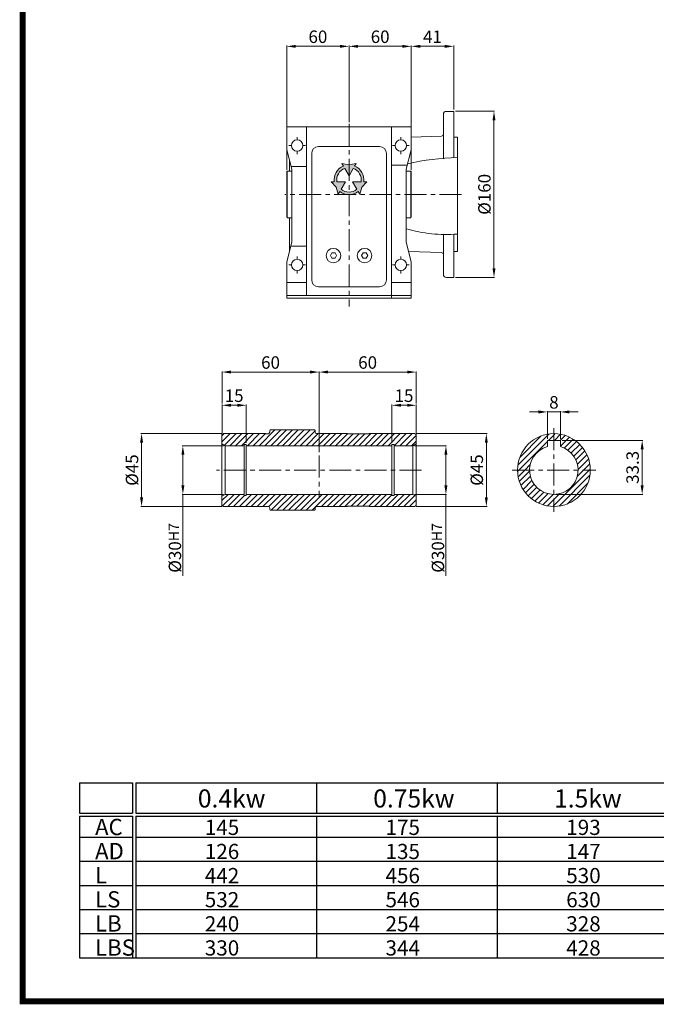
# Model space of a CAD drawing. Units: millimetres. Extents: x 5190 to 7020, y 899 to 3434.
# Drawn here: x 5190 to 6110, y 899 to 2322 of the extents above; entities that cross this region are included whole.
import ezdxf

# ---------------------------------------------------------------- set-up
doc = ezdxf.new("R2010")
doc.units = ezdxf.units.MM
doc.linetypes.add('CENTER', pattern=[50.8, 31.75, -6.35, 6.35, -6.35])
for name, color, linetype, lineweight in [('외형선', 7, 'Continuous', 20), ('중심선', 7, 'CENTER', 9), ('테두리', 7, 'Continuous', 25), ('해칭선', 7, 'Continuous', 9)]:
    doc.layers.add(name, color=color, linetype=linetype, lineweight=lineweight)
doc.styles.add('50', font='txt', dxfattribs={"height": 10})
doc.styles.add('D', font='romans.shx', dxfattribs={"height": 18})
doc.dimstyles.new('ISO-25', dxfattribs={"dimtxt": 18, "dimasz": 13, "dimexe": 1, "dimexo": 2.5, "dimgap": 2.5, "dimtad": 1, "dimdec": 3, "dimdsep": 46, "dimtxsty": 'D', "dimcen": 2.5, "dimclrd": 256, "dimclre": 256, "dimclrt": 256, "dimadec": 0, "dimazin": 0, "dimtfac": 1, "dimtdec": 3, "dimtmove": 0, "dimatfit": 3, "dimfxl": 0, "dimlwd": 9, "dimlwe": 9, "dimarcsym": 0})

# ---------------------------------------------------------------- blocks, each defined once
blk = doc.blocks.new('*D85')
at = {"lineweight": 9}
for p, q in [((5665.8, 2173.9), (5665.8, 2284.3)), ((5678.8, 2283.3), (5742.8, 2283.3)), ((5755.8, 2104.9), (5755.8, 2284.3))]:
    blk.add_line(p, q, dxfattribs=at)
for points in [[(5678.8, 2285.4), (5678.8, 2281.1), (5665.8, 2283.3)], [(5742.8, 2285.4), (5742.8, 2281.1), (5755.8, 2283.3)]]:
    blk.add_solid(points)
at = {"layer": 'Defpoints', "color": 0}
for p in [(5755.8, 2283.3), (5665.8, 2171.4), (5755.8, 2102.4)]:
    blk.add_point(p, dxfattribs=at)
at = {"insert": (5710.8, 2294.8), "char_height": 18, "attachment_point": 5, "style": 'D'}
blk.add_mtext('60', dxfattribs=at)
blk = doc.blocks.new('*D86')
at = {"lineweight": 9}
for p, q in [((5575.8, 2104.9), (5575.8, 2284.3)), ((5588.8, 2283.3), (5652.8, 2283.3)), ((5665.8, 2173.9), (5665.8, 2284.3))]:
    blk.add_line(p, q, dxfattribs=at)
for points in [[(5588.8, 2285.4), (5588.8, 2281.1), (5575.8, 2283.3)], [(5652.8, 2285.4), (5652.8, 2281.1), (5665.8, 2283.3)]]:
    blk.add_solid(points)
at = {"layer": 'Defpoints', "color": 0}
for p in [(5665.8, 2283.3), (5665.8, 2171.4), (5575.8, 2102.4)]:
    blk.add_point(p, dxfattribs=at)
at = {"insert": (5620.8, 2294.8), "char_height": 18, "attachment_point": 5, "style": 'D'}
blk.add_mtext('60', dxfattribs=at)
blk = doc.blocks.new('*D87')
at = {"lineweight": 9}
for p, q in [((5760.7, 1706), (5806.9, 1706)), ((5805.9, 1693), (5805.9, 1648.8)), ((5760.7, 1635.8), (5806.9, 1635.8)), ((5805.9, 1635.8), (5805.9, 1517.9))]:
    blk.add_line(p, q, dxfattribs=at)
for points in [[(5803.7, 1693), (5808.1, 1693), (5805.9, 1706)], [(5803.7, 1648.8), (5808.1, 1648.8), (5805.9, 1635.8)]]:
    blk.add_solid(points)
at = {"layer": 'Defpoints', "color": 0}
for p in [(5758.2, 1706), (5805.9, 1706), (5758.2, 1635.8)]:
    blk.add_point(p, dxfattribs=at)
at = {"insert": (5794.4, 1558.4), "char_height": 18, "attachment_point": 5, "rotation": 90, "style": 'D'}
blk.add_mtext('%%C30{\\H0.8333x;H7}', dxfattribs=at)
blk = doc.blocks.new('*D88')
at = {"lineweight": 9}
for p, q in [((5484.2, 1706), (5424.5, 1706)), ((5425.5, 1693), (5425.5, 1648.8)), ((5484.2, 1635.8), (5424.5, 1635.8)), ((5425.5, 1635.8), (5425.5, 1517.9))]:
    blk.add_line(p, q, dxfattribs=at)
for points in [[(5423.4, 1693), (5427.7, 1693), (5425.5, 1706)], [(5423.4, 1648.8), (5427.7, 1648.8), (5425.5, 1635.8)]]:
    blk.add_solid(points)
at = {"layer": 'Defpoints', "color": 0}
for p in [(5425.5, 1706), (5486.7, 1706), (5486.7, 1635.8)]:
    blk.add_point(p, dxfattribs=at)
at = {"insert": (5414, 1558.4), "char_height": 18, "attachment_point": 5, "rotation": 90, "style": 'D'}
blk.add_mtext('%%C30{\\H0.8333x;H7}', dxfattribs=at)
blk = doc.blocks.new('*D89')
at = {"lineweight": 9}
for p, q in [((5482.1, 1724.7), (5482.1, 1765.5)), ((5517.2, 1710.1), (5517.2, 1765.5)), ((5495.1, 1764.5), (5504.2, 1764.5))]:
    blk.add_line(p, q, dxfattribs=at)
for points in [[(5495.1, 1766.7), (5495.1, 1762.4), (5482.1, 1764.5)], [(5504.2, 1766.7), (5504.2, 1762.4), (5517.2, 1764.5)]]:
    blk.add_solid(points)
at = {"layer": 'Defpoints', "color": 0}
for p in [(5517.2, 1764.5), (5482.1, 1722.2), (5517.2, 1707.6)]:
    blk.add_point(p, dxfattribs=at)
at = {"insert": (5499.6, 1776), "char_height": 18, "attachment_point": 5, "style": 'D'}
blk.add_mtext('15', dxfattribs=at)
blk = doc.blocks.new('*D90')
at = {"lineweight": 9}
for p, q in [((5727.8, 1710.1), (5727.8, 1765.5)), ((5762.9, 1724.7), (5762.9, 1765.5)), ((5749.9, 1764.5), (5740.8, 1764.5))]:
    blk.add_line(p, q, dxfattribs=at)
for points in [[(5740.8, 1766.7), (5740.8, 1762.4), (5727.8, 1764.5)], [(5749.9, 1766.7), (5749.9, 1762.4), (5762.9, 1764.5)]]:
    blk.add_solid(points)
at = {"layer": 'Defpoints', "color": 0}
for p in [(5727.8, 1764.5), (5762.9, 1722.2), (5727.8, 1707.6)]:
    blk.add_point(p, dxfattribs=at)
at = {"insert": (5745.3, 1776), "char_height": 18, "attachment_point": 5, "style": 'D'}
blk.add_mtext('15', dxfattribs=at)
blk = doc.blocks.new('*D91')
at = {"lineweight": 9}
for p, q in [((5482.1, 1767), (5482.1, 1813.5)), ((5495.1, 1812.5), (5609.5, 1812.5)), ((5622.5, 1696.8), (5622.5, 1813.5))]:
    blk.add_line(p, q, dxfattribs=at)
for points in [[(5495.1, 1814.7), (5495.1, 1810.4), (5482.1, 1812.5)], [(5609.5, 1814.7), (5609.5, 1810.4), (5622.5, 1812.5)]]:
    blk.add_solid(points)
at = {"layer": 'Defpoints', "color": 0}
for p in [(5622.5, 1812.5), (5482.1, 1764.5), (5622.5, 1694.3)]:
    blk.add_point(p, dxfattribs=at)
at = {"insert": (5552.3, 1824), "char_height": 18, "attachment_point": 5, "style": 'D'}
blk.add_mtext('60', dxfattribs=at)
blk = doc.blocks.new('*D92')
at = {"lineweight": 9}
for p, q in [((5622.5, 1696.8), (5622.5, 1813.5)), ((5635.5, 1812.5), (5749.9, 1812.5)), ((5762.9, 1767), (5762.9, 1813.5))]:
    blk.add_line(p, q, dxfattribs=at)
for points in [[(5635.5, 1814.7), (5635.5, 1810.4), (5622.5, 1812.5)], [(5749.9, 1814.7), (5749.9, 1810.4), (5762.9, 1812.5)]]:
    blk.add_solid(points)
at = {"layer": 'Defpoints', "color": 0}
for p in [(5762.9, 1812.5), (5762.9, 1764.5), (5622.5, 1694.3)]:
    blk.add_point(p, dxfattribs=at)
at = {"insert": (5692.7, 1824), "char_height": 18, "attachment_point": 5, "style": 'D'}
blk.add_mtext('60', dxfattribs=at)
blk = doc.blocks.new('*D93')
at = {"lineweight": 9}
for p, q in [((5939.7, 1754.9), (5926.7, 1754.9)), ((5952.7, 1716.2), (5952.7, 1755.9)), ((5952.7, 1754.9), (5971.4, 1754.9)), ((5971.4, 1716.2), (5971.4, 1755.9)), ((5984.4, 1754.9), (5997.4, 1754.9))]:
    blk.add_line(p, q, dxfattribs=at)
for points in [[(5939.7, 1757.1), (5939.7, 1752.7), (5952.7, 1754.9)], [(5984.4, 1757.1), (5984.4, 1752.7), (5971.4, 1754.9)]]:
    blk.add_solid(points)
at = {"layer": 'Defpoints', "color": 0}
for p in [(5971.4, 1754.9), (5952.7, 1713.7), (5971.4, 1713.7)]:
    blk.add_point(p, dxfattribs=at)
at = {"insert": (5962.1, 1766.4), "char_height": 18, "attachment_point": 5, "style": 'D'}
blk.add_mtext('8', dxfattribs=at)
blk = doc.blocks.new('*D94')
at = {"lineweight": 9}
for p, q in [((5973.9, 1713.7), (6090.7, 1713.7)), ((6089.7, 1648.8), (6089.7, 1700.7)), ((5964.6, 1635.8), (6090.7, 1635.8))]:
    blk.add_line(p, q, dxfattribs=at)
for points in [[(6087.5, 1700.7), (6091.9, 1700.7), (6089.7, 1713.7)], [(6087.5, 1648.8), (6091.9, 1648.8), (6089.7, 1635.8)]]:
    blk.add_solid(points)
at = {"layer": 'Defpoints', "color": 0}
for p in [(5971.4, 1713.7), (6089.7, 1713.7), (5962.1, 1635.8)]:
    blk.add_point(p, dxfattribs=at)
at = {"insert": (6078.2, 1674.8), "char_height": 18, "attachment_point": 5, "rotation": 90, "style": 'D'}
blk.add_mtext('33.3', dxfattribs=at)
blk = doc.blocks.new('*D112')
at = {"lineweight": 9}
for p, q in [((5763, 1723.6), (5865.4, 1723.6)), ((5864.4, 1631.3), (5864.4, 1710.6)), ((5763, 1618.3), (5865.4, 1618.3))]:
    blk.add_line(p, q, dxfattribs=at)
for points in [[(5862.2, 1710.6), (5866.5, 1710.6), (5864.4, 1723.6)], [(5862.2, 1631.3), (5866.5, 1631.3), (5864.4, 1618.3)]]:
    blk.add_solid(points)
at = {"layer": 'Defpoints', "color": 0}
for p in [(5760.5, 1723.6), (5864.4, 1723.6), (5760.5, 1618.3)]:
    blk.add_point(p, dxfattribs=at)
at = {"insert": (5852.9, 1670.9), "char_height": 18, "attachment_point": 5, "rotation": 90, "style": 'D'}
blk.add_mtext('%%c45', dxfattribs=at)
blk = doc.blocks.new('*D113')
at = {"lineweight": 9}
for p, q in [((5481.9, 1723.6), (5364.8, 1723.6)), ((5365.8, 1710.6), (5365.8, 1631.3)), ((5481.9, 1618.3), (5364.8, 1618.3))]:
    blk.add_line(p, q, dxfattribs=at)
for points in [[(5363.6, 1710.6), (5368, 1710.6), (5365.8, 1723.6)], [(5363.6, 1631.3), (5368, 1631.3), (5365.8, 1618.3)]]:
    blk.add_solid(points)
at = {"layer": 'Defpoints', "color": 0}
for p in [(5484.4, 1723.6), (5365.8, 1618.3), (5484.4, 1618.3)]:
    blk.add_point(p, dxfattribs=at)
at = {"insert": (5354.3, 1670.9), "char_height": 18, "attachment_point": 5, "rotation": 90, "style": 'D'}
blk.add_mtext('%%c45', dxfattribs=at)
blk = doc.blocks.new('*D76')
at = {"lineweight": 9}
for p, q in [((5819.8, 2189.4), (5876.4, 2189.4)), ((5875.4, 2176.4), (5875.4, 1962.4)), ((5819.8, 1949.4), (5876.4, 1949.4))]:
    blk.add_line(p, q, dxfattribs=at)
for points in [[(5873.3, 2176.4), (5877.6, 2176.4), (5875.4, 2189.4)], [(5873.3, 1962.4), (5877.6, 1962.4), (5875.4, 1949.4)]]:
    blk.add_solid(points)
at = {"layer": 'Defpoints', "color": 0}
for p in [(5817.3, 2189.4), (5817.3, 1949.4), (5875.4, 1949.4)]:
    blk.add_point(p, dxfattribs=at)
at = {"insert": (5863.9, 2069.4), "char_height": 18, "attachment_point": 5, "rotation": 90, "style": 'D'}
blk.add_mtext('%%C160', dxfattribs=at)
blk = doc.blocks.new('*D77')
at = {"lineweight": 9}
for p, q in [((5755.8, 2104.9), (5755.8, 2284.3)), ((5768.8, 2283.3), (5804.3, 2283.3)), ((5817.3, 2191.9), (5817.3, 2284.3))]:
    blk.add_line(p, q, dxfattribs=at)
for points in [[(5768.8, 2285.4), (5768.8, 2281.1), (5755.8, 2283.3)], [(5804.3, 2285.4), (5804.3, 2281.1), (5817.3, 2283.3)]]:
    blk.add_solid(points)
at = {"layer": 'Defpoints', "color": 0}
for p in [(5817.3, 2283.3), (5817.3, 2189.4), (5755.8, 2102.4)]:
    blk.add_point(p, dxfattribs=at)
at = {"insert": (5786.5, 2294.8), "char_height": 18, "attachment_point": 5, "style": 'D'}
blk.add_mtext('41', dxfattribs=at)

msp = doc.modelspace()

# ---------------------------------------------------------------- hatches: boundary and pattern name
at = {"layer": '외형선'}
h = msp.add_hatch(color=256, dxfattribs=at)
h.paths.add_polyline_path([(5665.6488, 2111.8027), (5655.4409, 2114.1849), (5657.7187, 2110.2396, 0.344167108), (5644.5251, 2087.3876), (5639.9695, 2087.3876), (5647.2429, 2079.5541), (5650.2838, 2069.5227), (5652.5616, 2073.468, 0.344167108), (5678.9488, 2073.468), (5681.2266, 2069.5227), (5684.3739, 2079.7385), (5691.5409, 2087.3876), (5686.9853, 2087.3876, 0.344167108), (5673.7917, 2110.2396), (5676.0695, 2114.1849)])
h.paths.add_polyline_path([(5671.9385, 2107.0298, -0.360447251), (5683.2789, 2087.3876), (5670.9123, 2087.3876), (5677.0956, 2076.6779, -0.360447251), (5654.4148, 2076.6779), (5660.5981, 2087.3876), (5648.2315, 2087.3876, -0.360447251), (5659.5719, 2107.0298), (5665.7552, 2096.32)], flags=16)

# ---------------------------------------------------------------- linework, layer by layer
for p, q in [((5276.2094, 1218.7791), (5352.8973, 1218.7791)), ((5276.2094, 1218.7791), (5276.2094, 1175.2191)), ((5352.8973, 1218.7791), (5352.8973, 1175.2191)), ((5357.2533, 1218.7791), (6925.4133, 1218.7791)), ((5357.2533, 1218.7791), (5357.2533, 1175.2191)), ((5618.6133, 1218.7791), (5618.6133, 1175.2191)), ((5879.9733, 1218.7791), (5879.9733, 1175.2191)), ((5276.2094, 1175.2191), (5352.8973, 1175.2191)), ((5276.2094, 1170.8631), (5352.8973, 1170.8631)), ((5276.2094, 1170.8631), (5276.2094, 966.1311)), ((5352.8973, 1170.8631), (5352.8973, 966.1311)), ((5357.2533, 1175.2191), (6925.4133, 1175.2191)), ((5357.2533, 1170.8631), (6925.4133, 1170.8631)), ((5357.2533, 1170.8631), (5357.2533, 966.1311)), ((5618.6133, 1170.8631), (5618.6133, 966.1311)), ((5879.9733, 1170.8631), (5879.9733, 966.1311)), ((5276.2094, 1140.3711), (5352.8973, 1140.3711)), ((5357.2533, 1140.3711), (6925.4133, 1140.3711)), ((5276.2094, 1105.5231), (5352.8973, 1105.5231)), ((5357.2533, 1105.5231), (6925.4133, 1105.5231)), ((5276.2094, 1070.6751), (5352.8973, 1070.6751)), ((5357.2533, 1070.6751), (6925.4133, 1070.6751)), ((5276.2094, 1035.8271), (5352.8973, 1035.8271)), ((5357.2533, 1035.8271), (6925.4133, 1035.8271)), ((5276.2094, 1000.9791), (5352.8973, 1000.9791)), ((5357.2533, 1000.9791), (6925.4133, 1000.9791)), ((5276.2094, 966.1311), (5404.0226, 966.1311)), ((5276.2094, 966.1311), (5352.8973, 966.1311)), ((5357.2533, 966.1311), (6925.4133, 966.1311))]:
    msp.add_line(p, q)
for p, q in [((5802.2762, 2184.8532), (5802.2762, 2120.51)), ((5817.2762, 2189.3532), (5806.7762, 2189.3532)), ((5817.2762, 2189.3532), (5817.2762, 2122.1198)), ((5575.7762, 2166.8532), (5575.7762, 2134.2413)), ((5755.7762, 2166.8532), (5575.7762, 2166.8532)), ((5604.2762, 2166.8532), (5604.2762, 2105.3532)), ((5727.2762, 2166.8532), (5727.2762, 2105.3532)), ((5755.7762, 2166.8532), (5755.7762, 2134.2413)), ((5755.7762, 2151.9841), (5799.3809, 2153.5068)), ((5822.5262, 2151.8532), (5817.2762, 2151.8532)), ((5822.5262, 2151.8532), (5822.5262, 1986.8532)), ((5621.5262, 2138.3532), (5710.0262, 2138.3532)), ((5583.1774, 2105.7285), (5575.8749, 2133.4778)), ((5611.7762, 2128.6032), (5611.7762, 1945.6032)), ((5719.7762, 2128.6032), (5719.7762, 2023.8511)), ((5748.3749, 2105.7285), (5755.6774, 2133.4778)), ((5579.5262, 2119.6032), (5579.5262, 2103.1032)), ((5604.2762, 2109.8532), (5582.092, 2109.8532)), ((5655.4409, 2114.185), (5657.7046, 2110.2642)), ((5665.6488, 2111.8026), (5655.4409, 2114.185)), ((5659.6131, 2106.9586), (5665.7552, 2096.32)), ((5665.6488, 2111.8026), (5676.0707, 2114.1859)), ((5665.7552, 2096.32), (5671.905, 2106.9712)), ((5673.8142, 2110.2778), (5676.0707, 2114.1859)), ((5749.8551, 2111.3532), (5727.2762, 2111.3532)), ((5575.7762, 2102.3532), (5576.5262, 2103.1032)), ((5575.7762, 2102.3532), (5575.7762, 2036.3532)), ((5583.2762, 2103.1032), (5576.5262, 2103.1032)), ((5576.5262, 2103.1032), (5576.5262, 2035.6032)), ((5583.2762, 2104.9651), (5583.2762, 2000.3532)), ((5604.2762, 2105.3532), (5604.2762, 1997.8201)), ((5727.2762, 2105.3532), (5727.2762, 1919.3532)), ((5748.2762, 2104.9651), (5748.2762, 2042.1982)), ((5755.0262, 2103.1032), (5748.2762, 2103.1032)), ((5755.0262, 2103.1032), (5755.7762, 2102.3532)), ((5755.0262, 2103.1032), (5755.0262, 2035.6032)), ((5755.7762, 2102.3532), (5755.7762, 2036.3532)), ((5639.9683, 2087.3877), (5644.497, 2087.3877)), ((5639.9683, 2087.3877), (5647.2422, 2079.5549)), ((5650.2828, 2069.5226), (5647.2422, 2079.5549)), ((5648.314, 2087.3877), (5660.5978, 2087.3877)), ((5654.4483, 2076.737), (5660.5978, 2087.3877)), ((5670.9123, 2087.3877), (5677.0753, 2076.7131)), ((5670.9123, 2087.3877), (5683.2383, 2087.3877)), ((5684.374, 2079.7383), (5681.2266, 2069.5227)), ((5684.374, 2079.7383), (5691.5413, 2087.3877)), ((5687.0554, 2087.3877), (5691.6049, 2087.3877)), ((5755.7762, 2050.6032), (5755.7762, 2088.1032)), ((5650.2828, 2069.5226), (5652.5391, 2073.4304)), ((5678.9838, 2073.4075), (5681.2266, 2069.5227)), ((5576.5262, 2035.6032), (5575.7762, 2036.3532)), ((5583.2762, 2035.6032), (5576.5262, 2035.6032)), ((5579.5262, 2035.6032), (5579.5262, 1986.1032)), ((5748.2762, 2047.7859), (5748.2762, 2033.1174)), ((5748.2762, 2036.1612), (5748.2762, 2000.3532)), ((5748.2762, 2035.6032), (5755.0262, 2035.6032)), ((5755.7762, 2036.3532), (5755.0262, 2035.6032)), ((5719.7762, 2031.1703), (5719.7762, 1945.6032)), ((5802.2762, 2011.3407), (5802.2762, 1953.8532)), ((5817.2762, 2011.6535), (5817.2762, 1949.3532)), ((5583.2762, 2000.3532), (5575.7762, 1971.8532)), ((5604.2762, 1994.3532), (5581.6972, 1994.3532)), ((5604.2762, 2005.3201), (5604.2762, 1998.1032)), ((5604.2762, 1998.1032), (5604.2762, 1923.1032)), ((5748.2762, 2000.3532), (5755.7762, 1971.8532)), ((5752.0262, 1986.8532), (5799.3809, 1985.1995)), ((5822.5262, 1986.8532), (5817.2762, 1986.8532)), ((5575.7762, 1971.8532), (5575.7762, 1919.3532)), ((5755.7762, 1971.8532), (5755.7762, 1919.3532)), ((5604.2762, 1941.8532), (5575.7762, 1941.8532)), ((5621.5262, 1935.8532), (5710.0262, 1935.8532)), ((5755.7762, 1941.8532), (5727.2762, 1941.8532)), ((5817.2762, 1949.3532), (5806.7762, 1949.3532)), ((5755.7762, 1923.1032), (5575.7762, 1923.1032)), ((5755.7762, 1919.3532), (5575.7762, 1919.3532)), ((5484.4067, 1723.5608), (5482.0667, 1722.2098)), ((5482.0667, 1722.2098), (5482.0667, 1708.7128)), ((5519.8577, 1723.5608), (5484.4067, 1723.5608)), ((5545.0441, 1723.5608), (5519.8577, 1723.5608)), ((5545.2467, 1723.4438), (5545.0441, 1723.5608)), ((5548.7567, 1723.4438), (5545.2467, 1723.4438)), ((5551.7987, 1728.8258), (5551.0967, 1728.1238)), ((5551.0967, 1728.1238), (5551.0967, 1725.7838)), ((5551.7987, 1728.8258), (5615.9147, 1728.8258)), ((5615.9147, 1728.8258), (5616.6167, 1728.1238)), ((5616.6167, 1728.1238), (5616.6167, 1726.0178)), ((5618.9567, 1723.6778), (5622.4667, 1723.6778)), ((5622.4667, 1723.6778), (5622.6694, 1723.7948)), ((5662.9487, 1723.7948), (5622.6694, 1723.7948)), ((5663.4167, 1723.3268), (5662.9487, 1723.7948)), ((5663.4167, 1723.3268), (5695.0067, 1723.3268)), ((5695.0067, 1723.3268), (5695.2407, 1723.5608)), ((5725.4267, 1723.5608), (5695.2407, 1723.5608)), ((5725.4267, 1723.5608), (5760.5267, 1723.5608)), ((5760.5267, 1723.5608), (5762.8667, 1722.2098)), ((5762.8667, 1722.2098), (5762.8667, 1708.7128)), ((5486.7467, 1706.0108), (5482.0667, 1708.7128)), ((5482.0667, 1708.7128), (5482.0667, 1633.1088)), ((5514.0077, 1670.9108), (5514.0077, 1707.6488)), ((5514.0077, 1707.6488), (5517.1667, 1707.6488)), ((5517.1667, 1707.6488), (5517.1667, 1670.9108)), ((5730.9257, 1707.6488), (5727.7667, 1707.6488)), ((5727.7667, 1707.6488), (5727.7667, 1670.9108)), ((5730.9257, 1670.9108), (5730.9257, 1707.6488)), ((5758.1867, 1706.0108), (5762.8667, 1708.7128)), ((5762.8667, 1708.7128), (5762.8667, 1633.1088)), ((5486.7467, 1706.0108), (5486.7467, 1670.9108)), ((5514.0077, 1706.0108), (5486.7467, 1706.0108)), ((5727.7667, 1706.0108), (5517.1667, 1706.0108)), ((5758.1867, 1706.0108), (5730.9257, 1706.0108)), ((5758.1867, 1706.0108), (5758.1867, 1670.9108)), ((5486.7467, 1635.8108), (5486.7467, 1670.9108)), ((5514.0077, 1670.9108), (5514.0077, 1634.1728)), ((5514.0077, 1670.9108), (5514.0077, 1634.1728)), ((5517.1667, 1634.1728), (5517.1667, 1670.9108)), ((5517.1667, 1634.1728), (5517.1667, 1670.9108)), ((5727.7667, 1634.1728), (5727.7667, 1670.9108)), ((5730.9257, 1670.9108), (5730.9257, 1634.1728)), ((5758.1867, 1635.8108), (5758.1867, 1670.9108)), ((5486.7467, 1635.8108), (5482.0667, 1633.1088)), ((5482.0667, 1633.1088), (5482.0667, 1619.6118)), ((5514.0077, 1635.8108), (5486.7467, 1635.8108)), ((5514.0077, 1634.1728), (5517.1667, 1634.1728)), ((5727.7667, 1635.8108), (5517.1667, 1635.8108)), ((5730.9257, 1634.1728), (5727.7667, 1634.1728)), ((5758.1867, 1635.8108), (5730.9257, 1635.8108)), ((5758.1867, 1635.8108), (5762.8667, 1633.1088)), ((5762.8667, 1633.1088), (5762.8667, 1619.6118)), ((5484.4067, 1618.2608), (5482.0667, 1619.6118)), ((5519.5067, 1618.2608), (5484.4067, 1618.2608)), ((5545.0441, 1618.2608), (5519.5067, 1618.2608)), ((5545.2467, 1618.3778), (5545.0441, 1618.2608)), ((5548.7567, 1618.3778), (5545.2467, 1618.3778)), ((5551.0967, 1613.6978), (5551.0967, 1616.0378)), ((5551.7987, 1612.9958), (5551.0967, 1613.6978)), ((5615.9147, 1612.9958), (5551.7987, 1612.9958)), ((5615.9147, 1612.9958), (5616.6167, 1613.6978)), ((5616.6167, 1613.6978), (5616.6167, 1615.8038)), ((5618.9567, 1618.1438), (5622.4667, 1618.1438)), ((5622.4667, 1618.1438), (5622.6694, 1618.0268)), ((5662.9487, 1618.0268), (5622.6694, 1618.0268)), ((5663.4167, 1618.4948), (5662.9487, 1618.0268)), ((5663.4167, 1618.4948), (5695.0067, 1618.4948)), ((5695.0067, 1618.4948), (5695.2407, 1618.2608)), ((5725.4267, 1618.2608), (5695.2407, 1618.2608)), ((5725.4267, 1618.2608), (5760.5267, 1618.2608)), ((5760.5267, 1618.2608), (5762.8667, 1619.6118))]:
    msp.add_line(p, q, dxfattribs=at)
at = {"layer": '외형선', "linetype": 'Continuous'}
for p, q in [((5962.0667, 1713.7328), (5952.7067, 1713.7328)), ((5952.7067, 1713.7328), (5952.7067, 1707.5357)), ((5962.0667, 1713.7328), (5971.4267, 1713.7328)), ((5971.4267, 1713.7328), (5971.4267, 1707.5357)), ((5952.7067, 1707.5357), (5952.7067, 1704.7398)), ((5971.4267, 1707.5357), (5971.4267, 1704.7398))]:
    msp.add_line(p, q, dxfattribs=at)
at = {"layer": '외형선'}
for points in [[(5641.0262, 1984.7503), (5638.7762, 1980.8532), (5641.0262, 1976.9561), (5645.5262, 1976.9561), (5647.7762, 1980.8532), (5645.5262, 1984.7503)], [(5686.0262, 1984.7503), (5683.7762, 1980.8532), (5686.0262, 1976.9561), (5690.5262, 1976.9561), (5692.7762, 1980.8532), (5690.5262, 1984.7503)]]:
    msp.add_lwpolyline(points, close=True, dxfattribs=at)
for centre, radius in [((5590.7762, 2139.8532), 8.25), ((5740.7762, 2139.8532), 8.25), ((5643.2762, 1980.8532), 10.5), ((5688.2762, 1980.8532), 10.5), ((5590.7762, 1967.3532), 8.25), ((5740.7762, 1967.3532), 8.25), ((5962.0667, 1670.9108), 52.65)]:
    msp.add_circle(centre, radius, dxfattribs=at)
for centre, radius, start, end in [((5806.7762, 2184.8532), 4.5, 90, 180), ((5799.2762, 2156.505), 3, 272, 0), ((5621.5262, 2128.6032), 9.75, 90, 180), ((5710.0262, 2128.6032), 9.75, 0, 90), ((5578.7762, 2134.2413), 3, 180, 194.7435628), ((5752.7762, 2134.2413), 3, 345.2564372, 0), ((5665.7762, 2090.3532), 21.4848, 112.0668128, 187.9338065), ((5665.7762, 2090.3532), 17.7122, 110.3624172, 189.638349), ((5665.7762, 2090.3532), 17.7122, 350.361651, 69.7556272), ((5665.7762, 2090.3532), 21.4848, 352.0661935, 68.0297878), ((5580.2762, 2104.9651), 3, 0, 14.7435628), ((5580.2762, 2104.9651), 3, 0, 14.7435628), ((5751.2762, 2104.9651), 3, 165.2564372, 180), ((5665.7762, 2090.3532), 21.4848, 231.9673772, 307.9330826), ((5665.7762, 2090.3532), 17.7122, 230.2415378, 309.6374782), ((5799.2762, 1982.2013), 3, 0, 88), ((5806.7762, 1953.8532), 4.5, 180, 270), ((5621.5262, 1945.6032), 9.75, 180, 270), ((5710.0262, 1945.6032), 9.75, 270, 0), ((5548.7567, 1725.7838), 2.34, 270, 0), ((5618.9567, 1726.0178), 2.34, 180, 270), ((5548.7567, 1616.0378), 2.34, 0, 90), ((5618.9567, 1615.8038), 2.34, 90, 180)]:
    msp.add_arc(centre, radius, start, end, dxfattribs=at)
at = {"layer": '외형선', "linetype": 'Continuous'}
for start, end in [(105.46601, 270), (270, 74.53399)]:
    msp.add_arc((5962.0667, 1670.9108), 35.1, start, end, dxfattribs=at)
at = {"layer": '중심선'}
for p, q in [((5665.7762, 2171.3532), (5665.7762, 1907.3532)), ((5590.7762, 2152.072), (5590.7762, 2148.1032)), ((5740.7762, 2152.072), (5740.7762, 2148.1032)), ((5578.5573, 2139.8532), (5582.5262, 2139.8532)), ((5599.0262, 2139.8532), (5602.995, 2139.8532)), ((5732.5262, 2139.8532), (5728.5573, 2139.8532)), ((5752.995, 2139.8532), (5749.0262, 2139.8532)), ((5590.7762, 2131.6032), (5590.7762, 2127.6343)), ((5740.7762, 2131.6032), (5740.7762, 2127.6343)), ((5828.5262, 2069.3532), (5572.7762, 2069.3532)), ((5590.7762, 1979.572), (5590.7762, 1975.6032)), ((5740.7762, 1979.572), (5740.7762, 1975.6032)), ((5578.5573, 1967.3532), (5582.5262, 1967.3532)), ((5599.0262, 1967.3532), (5602.995, 1967.3532)), ((5732.5262, 1967.3532), (5728.5573, 1967.3532)), ((5752.995, 1967.3532), (5749.0262, 1967.3532)), ((5590.7762, 1959.1032), (5590.7762, 1955.1343)), ((5740.7762, 1959.1032), (5740.7762, 1955.1343)), ((5962.0667, 1731.3608), (5962.0667, 1610.4608)), ((5622.4667, 1691.8108), (5622.4667, 1632.0581)), ((5770.6667, 1670.9108), (5474.2667, 1670.9108)), ((5901.6167, 1670.9108), (6022.5167, 1670.9108))]:
    msp.add_line(p, q, dxfattribs=at)
at = {"layer": '테두리', "const_width": 8.6713}
msp.add_lwpolyline([(5193.8446, 903.1167), (7015.1875, 903.1167), (7015.1875, 3429.4933), (5193.8446, 3429.4933)], close=True, dxfattribs=at)
at = {"layer": '해칭선'}
for p, q in [((5482.0667, 1720.2437), (5485.3838, 1723.5608)), ((5482.0667, 1711.7584), (5493.8691, 1723.5608)), ((5485.5153, 1706.7218), (5502.3544, 1723.5608)), ((5493.2897, 1706.0108), (5510.8397, 1723.5608)), ((5501.775, 1706.0108), (5519.325, 1723.5608)), ((5510.2603, 1706.0108), (5527.8103, 1723.5608)), ((5518.7455, 1706.0108), (5536.2955, 1723.5608)), ((5527.2308, 1706.0108), (5544.7808, 1723.5608)), ((5535.7161, 1706.0108), (5558.5311, 1728.8258)), ((5544.2014, 1706.0108), (5567.0164, 1728.8258)), ((5552.6867, 1706.0108), (5575.5017, 1728.8258)), ((5561.1719, 1706.0108), (5583.9869, 1728.8258)), ((5569.6572, 1706.0108), (5592.4722, 1728.8258)), ((5578.1425, 1706.0108), (5600.9575, 1728.8258)), ((5586.6278, 1706.0108), (5609.4428, 1728.8258)), ((5595.1131, 1706.0108), (5616.6167, 1727.5145)), ((5603.5983, 1706.0108), (5621.2653, 1723.6778)), ((5612.0836, 1706.0108), (5629.8676, 1723.7948)), ((5620.5689, 1706.0108), (5638.3529, 1723.7948)), ((5629.0542, 1706.0108), (5646.8382, 1723.7948)), ((5637.5395, 1706.0108), (5655.3235, 1723.7948)), ((5646.0248, 1706.0108), (5663.3787, 1723.3648)), ((5654.51, 1706.0108), (5671.826, 1723.3268)), ((5662.9953, 1706.0108), (5680.3113, 1723.3268)), ((5671.4806, 1706.0108), (5688.7966, 1723.3268)), ((5679.9659, 1706.0108), (5697.5159, 1723.5608)), ((5688.4512, 1706.0108), (5706.0012, 1723.5608)), ((5696.9364, 1706.0108), (5714.4864, 1723.5608)), ((5705.4217, 1706.0108), (5722.9717, 1723.5608)), ((5713.907, 1706.0108), (5731.457, 1723.5608)), ((5722.3923, 1706.0108), (5739.9423, 1723.5608)), ((5730.9257, 1706.059), (5748.4276, 1723.5608)), ((5739.3629, 1706.0108), (5756.9129, 1723.5608)), ((5909.8757, 1677.8475), (5955.1301, 1723.1019)), ((5962.0667, 1721.5532), (5964.0374, 1723.5239)), ((5962.7316, 1713.7328), (5971.6754, 1722.6766)), ((5747.8481, 1706.0108), (5762.8667, 1721.0294)), ((5756.3334, 1706.0108), (5762.8667, 1712.5441)), ((5911.4243, 1670.9108), (5952.7067, 1712.1932)), ((5912.6675, 1689.1246), (5943.853, 1720.31)), ((5954.2463, 1713.7328), (5962.0667, 1721.5532)), ((5971.2169, 1713.7328), (5978.4357, 1720.9516)), ((5971.4267, 1705.4574), (5984.508, 1718.5387)), ((5977.0885, 1702.6339), (5989.9966, 1715.542)), ((5982.4358, 1699.496), (5994.9606, 1712.0207)), ((5987.0205, 1695.5953), (5999.4303, 1708.0051)), ((5990.8744, 1690.9639), (6003.415, 1703.5045)), ((5993.9611, 1685.5654), (6006.9042, 1698.5084)), ((5996.1557, 1679.2747), (6009.8659, 1692.9849)), ((5997.1557, 1671.7894), (6012.2389, 1686.8726)), ((6004.7624, 1670.9108), (6013.9151, 1680.0635)), ((5909.4536, 1668.9401), (5911.4243, 1670.9108)), ((5910.3009, 1661.3022), (5919.9096, 1670.9108)), ((5912.0259, 1654.5419), (5926.9947, 1669.5106)), ((5919.9096, 1670.9108), (5927.8848, 1678.886)), ((5962.0667, 1619.7299), (6013.2477, 1670.9108)), ((5996.0745, 1662.2229), (6004.7624, 1670.9108)), ((6013.2477, 1670.9108), (6014.6968, 1672.3599)), ((5914.4389, 1648.4696), (5928.0862, 1662.1169)), ((5917.4355, 1642.9809), (5930.3436, 1655.889)), ((5969.6289, 1618.8067), (6014.1708, 1663.3487)), ((5981.1474, 1621.84), (6011.1376, 1651.8302)), ((5920.9569, 1638.017), (5933.4816, 1650.5417)), ((5924.9724, 1633.5473), (5937.3823, 1645.9571)), ((5929.4731, 1629.5626), (5942.0136, 1642.1032)), ((5934.4691, 1626.0734), (5947.4122, 1639.0164)), ((5939.9927, 1623.1117), (5953.7029, 1636.8219)), ((5962.0667, 1628.2151), (5970.7546, 1636.903)), ((5482.0667, 1626.9056), (5490.9719, 1635.8108)), ((5482.8221, 1619.1757), (5499.4572, 1635.8108)), ((5490.3925, 1618.2608), (5507.9425, 1635.8108)), ((5498.8778, 1618.2608), (5514.7898, 1634.1728)), ((5507.3631, 1618.2608), (5524.9131, 1635.8108)), ((5515.8483, 1618.2608), (5533.3983, 1635.8108)), ((5524.3336, 1618.2608), (5541.8836, 1635.8108)), ((5532.8189, 1618.2608), (5550.3689, 1635.8108)), ((5541.3042, 1618.2608), (5558.8542, 1635.8108)), ((5549.7055, 1618.1769), (5567.3395, 1635.8108)), ((5553.0098, 1612.9958), (5575.8248, 1635.8108)), ((5561.495, 1612.9958), (5584.31, 1635.8108)), ((5569.9803, 1612.9958), (5592.7953, 1635.8108)), ((5578.4656, 1612.9958), (5601.2806, 1635.8108)), ((5586.9509, 1612.9958), (5609.7659, 1635.8108)), ((5595.4362, 1612.9958), (5618.2512, 1635.8108)), ((5603.9214, 1612.9958), (5626.7364, 1635.8108)), ((5612.4067, 1612.9958), (5635.2217, 1635.8108)), ((5625.923, 1618.0268), (5643.707, 1635.8108)), ((5634.4083, 1618.0268), (5652.1923, 1635.8108)), ((5642.8936, 1618.0268), (5660.6776, 1635.8108)), ((5651.3789, 1618.0268), (5669.1629, 1635.8108)), ((5659.8641, 1618.0268), (5677.6481, 1635.8108)), ((5668.8174, 1618.4948), (5686.1334, 1635.8108)), ((5677.3027, 1618.4948), (5694.6187, 1635.8108)), ((5685.788, 1618.4948), (5703.104, 1635.8108)), ((5694.2733, 1618.4948), (5711.5893, 1635.8108)), ((5702.5245, 1618.2608), (5720.0745, 1635.8108)), ((5711.0098, 1618.2608), (5727.7667, 1635.0177)), ((5719.4951, 1618.2608), (5737.0451, 1635.8108)), ((5727.9804, 1618.2608), (5745.5304, 1635.8108)), ((5736.4657, 1618.2608), (5754.0157, 1635.8108)), ((5744.9509, 1618.2608), (5760.9218, 1634.2317)), ((5753.4362, 1618.2608), (5762.8667, 1627.6913)), ((5946.105, 1620.7387), (5961.1881, 1635.8218)), ((5952.9141, 1619.0625), (5962.0667, 1628.2151)), ((5960.6176, 1618.2808), (5962.0667, 1619.7299))]:
    msp.add_line(p, q, dxfattribs=at)
for centre, radius, start, end in [((5827.4097, 1791.8424), 330.625, 90.8463308, 103.4716501), ((5805.5937, 2212.0568), 200.7435, 253.4096865, 274.8385697)]:
    msp.add_arc(centre, radius, start, end, dxfattribs=at)

# ---------------------------------------------------------------- texts
at = {"layer": '외형선', "attachment_point": 1, "style": '50'}
for s, insert, char_height, width in [('0.4kw', (5447.1363, 1209.3273), 26.136, 115.492738), ('0.75kw', (5700.7816, 1209.3273), 26.136, 115.492738), ('1.5kw', (5962.2981, 1209.3273), 26.136, 115.492738), ('AC', (5298.5424, 1166.8029), 23.5224, 708.636584), ('145', (5457.1637, 1165.4904), 21.95424, 97.0139), ('175', (5718.5237, 1165.4904), 21.95424, 97.0139), ('193', (5979.8837, 1165.4904), 21.95424, 97.0139), ('AD', (5298.5424, 1131.9549), 23.5224, 708.636584), ('126', (5457.1637, 1130.6424), 21.95424, 97.0139), ('135', (5718.5237, 1130.6424), 21.95424, 97.0139), ('147', (5979.8837, 1130.6424), 21.95424, 97.0139), ('L', (5298.5424, 1097.1069), 23.5224, 708.636584), ('442', (5457.1637, 1095.7944), 21.95424, 97.0139), ('456', (5718.5237, 1095.7944), 21.95424, 97.0139), ('530', (5979.8837, 1095.7944), 21.95424, 97.0139), ('LS', (5298.5424, 1062.2589), 23.5224, 708.636584), ('532', (5457.1637, 1060.9464), 21.95424, 97.0139), ('546', (5718.5237, 1060.9464), 21.95424, 97.0139), ('630', (5979.8837, 1060.9464), 21.95424, 97.0139), ('LB', (5298.5424, 1027.4109), 23.5224, 708.636584), ('240', (5457.1637, 1026.0984), 21.95424, 97.0139), ('254', (5718.5237, 1026.0984), 21.95424, 97.0139), ('328', (5979.8837, 1026.0984), 21.95424, 97.0139), ('LBS', (5298.5424, 992.5629), 23.5224, 708.636584), ('330', (5457.1637, 991.2504), 21.95424, 97.0139), ('344', (5718.5237, 991.2504), 21.95424, 97.0139), ('428', (5979.8837, 991.2504), 21.95424, 97.0139)]:
    msp.add_mtext(s, dxfattribs=dict(at, insert=insert, char_height=char_height, width=width))

# ---------------------------------------------------------------- dimensions: what is measured, and where the dimension line sits
for base, p1, p2, text, picture, middle in [((5665.7762, 2283.2678), (5575.7762, 2102.3532), (5665.7762, 2171.3532), '60', '*D86', (5620.7762, 2294.7678)), ((5755.7762, 2283.2671), (5665.7762, 2171.3532), (5755.7762, 2102.3532), '60', '*D85', (5710.7762, 2294.7671)), ((5817.2762, 2283.2671), (5755.7762, 2102.3532), (5817.2762, 2189.3532), '41', '*D77', (5786.5262, 2294.7671)), ((5622.4667, 1812.524), (5482.0667, 1764.524), (5622.4667, 1694.3108), '60', '*D91', (5552.2667, 1824.024)), ((5762.8667, 1812.524), (5622.4667, 1694.3108), (5762.8667, 1764.524), '60', '*D92', (5692.6667, 1824.024)), ((5517.1667, 1764.524), (5482.0667, 1722.2098), (5517.1667, 1707.6488), '15', '*D89', (5499.6167, 1776.024)), ((5727.7667, 1764.524), (5762.8667, 1722.2098), (5727.7667, 1707.6488), '15', '*D90', (5745.3167, 1776.024)), ((5971.4267, 1754.9161), (5952.7067, 1713.7328), (5971.4267, 1713.7328), '8', '*D93', (5962.0667, 1766.4161))]:
    dim = msp.add_linear_dim(base=base, p1=p1, p2=p2, text=text, dimstyle='ISO-25')
    dim.commit()
    dim.dimension.update_dxf_attribs({"geometry": picture, "text_midpoint": middle})
for base, p1, p2, text, picture, middle in [((5875.434, 1949.3532), (5817.2762, 2189.3532), (5817.2762, 1949.3532), '%%C160', '*D76', (5863.934, 2069.3532)), ((5365.8033, 1618.2608), (5484.4067, 1723.5608), (5484.4067, 1618.2608), '%%c45', '*D113', (5354.3033, 1670.9108)), ((5864.3754, 1723.5608), (5760.5267, 1618.2608), (5760.5267, 1723.5608), '%%c45', '*D112', (5852.8754, 1670.9108)), ((6089.7141, 1713.7328), (5962.0667, 1635.8108), (5971.4267, 1713.7328), '33.3', '*D94', (6078.2141, 1674.7718))]:
    dim = msp.add_linear_dim(base=base, p1=p1, p2=p2, angle=90, text=text, dimstyle='ISO-25')
    dim.commit()
    dim.dimension.update_dxf_attribs({"geometry": picture, "text_midpoint": middle})
for base, p1, p2, picture, middle in [((5425.5241, 1706.0108), (5486.7467, 1635.8108), (5486.7467, 1706.0108), '*D88', (5425.5241, 1558.3537)), ((5805.8981, 1706.0108), (5758.1867, 1635.8108), (5758.1867, 1706.0108), '*D87', (5805.8981, 1558.3537))]:
    dim = msp.add_linear_dim(base=base, p1=p1, p2=p2, angle=90, text='%%C30{\\H0.8333x;H7}', dimstyle='ISO-25')
    dim.commit()
    dim.dimension.update_dxf_attribs({"geometry": picture, "text_midpoint": middle, "dimtype": 160})

doc.saveas('drawing.dxf')
